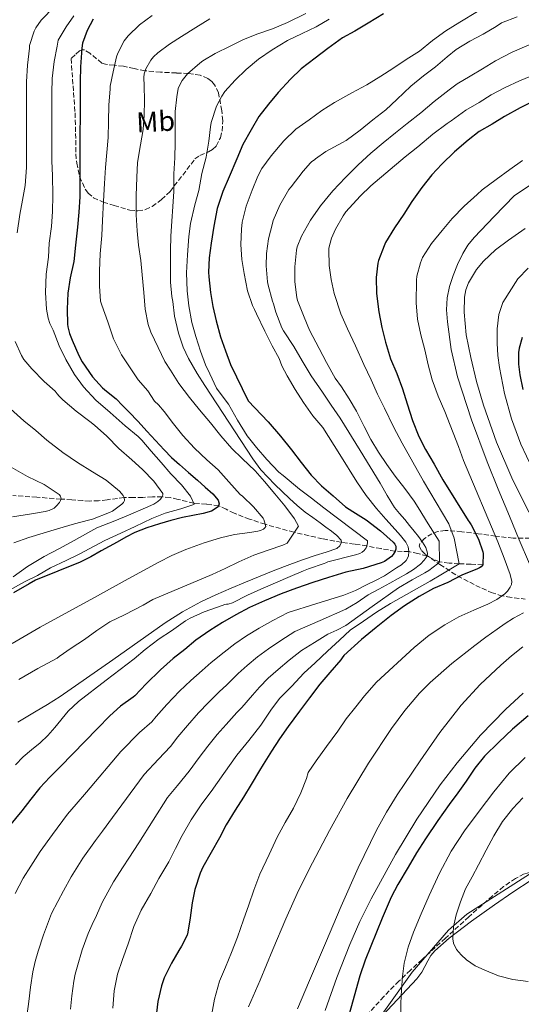
# Model space of a CAD drawing. Units: metres. Extents: x 617524 to 620971, y 4738688 to 4741059.
# Drawn here: x 618792 to 618969, y 4739325 to 4739672 of the extents above; entities that cross this region are included whole.
import ezdxf
from ezdxf.enums import TextEntityAlignment as Align

# ---------------------------------------------------------------- set-up
doc = ezdxf.new("R2010")
doc.units = ezdxf.units.M
doc.header["$MEASUREMENT"] = 0
doc.linetypes.add('DGN Style 3', pattern=[2.435891, 1.739922, -0.695969])
for name, color, linetype, lineweight in [('Curva de nivel directora', 30, 'Continuous', 30), ('Curva de nivel intermedia', 30, 'Continuous', 0), ('Etiqueta de uso rústico', 92, 'Continuous', 0), ('Límite de municipio', 7, 'Continuous', 0), ('Línea de cambio de uso (parcela vista)', 92, 'Continuous', 0), ('Vaguada', 142, 'DGN Style 3', 13), ('Zona arbolada', 92, 'DGN Style 3', 0)]:
    doc.layers.add(name, color=color, linetype=linetype, lineweight=lineweight)
doc.styles.add('Style-Arial', font='arial.ttf')

msp = doc.modelspace()

# ---------------------------------------------------------------- linework, layer by layer
at = {"layer": 'Curva de nivel directora', "color": 30, "linetype": 'Continuous', "lineweight": 30, "flags": 128}
for points, elevation in [([(618920.27, 4739674.01), (618914.87, 4739670.63), (618910.15, 4739667.88), (618905.77, 4739665.46), (618900.67, 4739661.72), (618896.14, 4739658.41), (618891.23, 4739654.55), (618887.51, 4739650.97), (618883.13, 4739646.26), (618879.67, 4739642.17), (618876.31, 4739637.8), (618873.56, 4739633.08), (618870.65, 4739627.91), (618868.5, 4739622.84), (618865.83, 4739616.6), (618863.62, 4739611.37), (618861.66, 4739605.43), (618860.44, 4739599.18), (618859.45, 4739593.18), (618858.78, 4739588.06), (618858.55, 4739582.95), (618858.71, 4739581.32), (618859.32, 4739575.85), (618860.14, 4739570.83), (618861.32, 4739565.83), (618862.84, 4739560.2), (618864.57, 4739555.29), (618866.36, 4739550.39), (618872.57, 4739537.67), (618879.57, 4739530.26), (618883.89, 4739525.13), (618887.85, 4739520.31), (618891.22, 4739515.85), (618894.81, 4739511.43), (618898.42, 4739507.69), (618902.53, 4739504.1), (618906.85, 4739500.31), (618909.43, 4739498.6), (618914.12, 4739495.72), (618919.22, 4739491.85), (618923.67, 4739487.86), (618924.28, 4739487.16), (618924.63, 4739486.46), (618924.61, 4739485.38), (618924.37, 4739484.63), (618923.7, 4739483.5), (618923.03, 4739482.74), (618920.63, 4739481.06), (618919.4, 4739480.5), (618913.14, 4739478.58), (618906.95, 4739477.21), (618900.92, 4739475.4), (618895.29, 4739473.59), (618889.62, 4739471.58), (618884.23, 4739469.66), (618878.29, 4739467.18), (618873.06, 4739464.78), (618868.17, 4739462.26), (618863.48, 4739459.58), (618859.08, 4739456.68), (618854.15, 4739453.34), (618850.18, 4739450.06), (618846.13, 4739446.81), (618841.67, 4739442.91), (618836.63, 4739437.93), (618832.58, 4739433.71), (618831.99, 4739433.26), (618827.56, 4739430.07), (618823.75, 4739426.62), (618819.43, 4739422.23), (618806.28, 4739408.62), (618802.64, 4739405.08), (618799.08, 4739401.32), (618795.91, 4739397.24), (618792.79, 4739393.23), (618788.34, 4739387.8)], 700), ([(618817.87, 4739672.12), (618815.75, 4739668.09), (618814.14, 4739663.63), (618813.88, 4739661.91), (618813.45, 4739655.29), (618813.27, 4739650.12), (618813.27, 4739643.99), (618813.27, 4739637.34), (618813.24, 4739632.15), (618813.24, 4739626.87), (618813.22, 4739621.34), (618813.22, 4739614.67), (618813.21, 4739609.5), (618812.81, 4739604.09), (618812.42, 4739598.81), (618811.7, 4739592.47), (618811.1, 4739586.76), (618809.78, 4739580.97), (618809, 4739575.59), (618808.76, 4739569.95), (618808.82, 4739564.59)], 675), ([(618973.8, 4739643.54), (618968.41, 4739640.89), (618962.98, 4739637.82), (618958.55, 4739635.14), (618954.01, 4739632.5), (618950.12, 4739629.5), (618945.24, 4739625.35), (618940.81, 4739621.05), (618937.34, 4739617.3), (618933.78, 4739612.78), (618930.3, 4739607.86), (618927.48, 4739603.43), (618924.15, 4739598.55), (618920.95, 4739593.38), (618920.47, 4739592.28), (618918.46, 4739587.08), (618918.23, 4739586.09), (618917.72, 4739581.06), (618917.82, 4739575.4), (618918.57, 4739569), (618919.72, 4739563.42), (618920.98, 4739558.3), (618922.73, 4739552.39), (618924.92, 4739547.22), (618926.93, 4739541.83), (618928.61, 4739536.55), (618930.44, 4739530.65), (618932.76, 4739525.02), (618935.08, 4739520.46), (618938.12, 4739515.29), (618941.24, 4739509.82), (618950.12, 4739495.43), (618950.52, 4739495.03), (618951.13, 4739493.94), (618953.77, 4739488.9), (618955.27, 4739484.46), (618955.35, 4739483.78), (618955.29, 4739479.82)], 725), ([(618808.82, 4739564.59), (618808.95, 4739563.67), (618809.59, 4739561.34), (618810.55, 4739559.02), (618812.79, 4739553.59), (618814.07, 4739551.4), (618817.72, 4739546.09), (618821.14, 4739542.25), (618822.61, 4739541.07), (618825.98, 4739538.3), (618828.25, 4739536), (618830.53, 4739533.71), (618833.72, 4739530.33), (618836.84, 4739526.89), (618839.86, 4739523.61), (618842.89, 4739520.33), (618845.56, 4739517.67), (618848.37, 4739515.15), (618851.5, 4739512.39), (618854.63, 4739509.64), (618857.35, 4739507.26), (618860.07, 4739504.89), (618861.95, 4739502.58), (618862.38, 4739501.3), (618862.02, 4739500.28), (618859.57, 4739498.78), (618856.71, 4739497.9), (618853.03, 4739497.26), (618849.38, 4739496.55), (618845.32, 4739495.44), (618841.29, 4739494.25), (618836.86, 4739492.91), (618832.58, 4739491.23), (618829.44, 4739489.58), (618826.34, 4739487.87), (618823.55, 4739486.31), (618820.76, 4739484.76), (618817.1, 4739482.67), (618813.33, 4739480.81), (618805.46, 4739477.64), (618797.58, 4739474.47), (618795.32, 4739473.18), (618789.8, 4739469.93)], 675), ([(618969.16, 4739559.99), (618968.06, 4739556.13), (618967.83, 4739554.6), (618967.82, 4739550.53), (618968.3, 4739546.76), (618969.35, 4739541.67)], 750), ([(618955.29, 4739479.82), (618954.66, 4739479.13), (618954.12, 4739478.78), (618953.13, 4739478.3), (618948.15, 4739476.36), (618942.9, 4739473.64), (618937.89, 4739471.45), (618932.85, 4739468.7), (618927.67, 4739465.45), (618922.98, 4739461.94), (618917.73, 4739457.75), (618912.52, 4739453.59), (618906.23, 4739447.9), (618905.73, 4739447.06), (618905.2, 4739446.39), (618901.36, 4739441.94), (618897.83, 4739437.78), (618894.12, 4739433), (618890.63, 4739428.25), (618886.66, 4739422.86), (618883.6, 4739418.5), (618880.72, 4739414.22), (618877.88, 4739409.5), (618876.55, 4739407.38), (618873.65, 4739402.44), (618870.88, 4739398.01), (618867.97, 4739393.4), (618864.82, 4739388.26), (618862.39, 4739383.66), (618859.52, 4739378.52), (618856.53, 4739373.27), (618855.67, 4739371.19), (618853.7, 4739365.5), (618852.75, 4739360.73), (618852.13, 4739355.42), (618851.33, 4739350.38), (618851.01, 4739349.4), (618849.09, 4739345.45), (618848.11, 4739343.96), (618845.54, 4739339.53), (618842.99, 4739334.34), (618842.02, 4739331.51), (618840.75, 4739325.99), (618840.02, 4739320.01)], 725), ([(618971.26, 4739426.6), (618965.8, 4739421.94), (618960.9, 4739417.38), (618955.93, 4739412.42), (618952.41, 4739408.23), (618949.41, 4739403.65), (618946.42, 4739399.49), (618943.37, 4739395.35), (618939.41, 4739389.72), (618935.05, 4739383.3), (618931.94, 4739378.34), (618928.97, 4739373.36), (618925.27, 4739367.2), (618922.92, 4739362.71), (618919.78, 4739355.36), (618913.83, 4739340.52), (618911.89, 4739335.09), (618897.17, 4739282.37)], 750)]:
    msp.add_lwpolyline(points, dxfattribs=dict(at, elevation=elevation))
at = {"layer": 'Curva de nivel intermedia', "color": 30, "linetype": 'Continuous', "lineweight": 0, "flags": 128}
for points, elevation in [([(618804.28, 4739676.53), (618799.61, 4739671.69), (618797.68, 4739669.05), (618797.1, 4739667.91), (618795.5, 4739662.81), (618795.45, 4739661.89), (618794.73, 4739655.93), (618794.41, 4739649.99), (618794.4, 4739644.42), (618794.4, 4739638.77), (618794.41, 4739631.86), (618794.41, 4739625.83), (618794.41, 4739619.8), (618793.93, 4739613.49), (618793.02, 4739608.28), (618792, 4739603.29), (618791.07, 4739596.82)], 665), ([(618838.75, 4739673.4), (618834.25, 4739670.07), (618830.25, 4739666.22), (618828.84, 4739664.43), (618826.57, 4739660.12), (618826.17, 4739658.79), (618824.95, 4739653.55), (618823.95, 4739648.54), (618823.88, 4739647.51), (618823.43, 4739641.83), (618823.34, 4739636.07), (618823.16, 4739630.36), (618822.7, 4739625.07), (618822.28, 4739619.83), (618821.9, 4739614.23), (618821.58, 4739608.01), (618821.24, 4739601.19), (618820.9, 4739595.87), (618820.39, 4739589.45), (618820.18, 4739583.47), (618820.12, 4739577.99), (618820.54, 4739572.73), (618820.9, 4739571.31), (618823.05, 4739565.51), (618825.11, 4739559.43), (618827.88, 4739553.79), (618830.44, 4739549.98), (618833.8, 4739545.03), (618837.13, 4739541.1), (618839.48, 4739537.48), (618840.89, 4739536.2), (618842.92, 4739533.83), (618846.18, 4739529.55), (618849.54, 4739525.42), (618853.61, 4739520.99), (618858.01, 4739516.83), (618861.97, 4739513.3), (618865.69, 4739509.14), (618869.7, 4739504.68), (618870.52, 4739504.04), (618874.41, 4739500.3), (618877.8, 4739496.33), (618878.07, 4739495.85), (618878.76, 4739493.38), (618878.47, 4739492.92), (618877.96, 4739492.47), (618876.87, 4739491.96), (618875.94, 4739491.67), (618873.17, 4739491.21), (618867.73, 4739490.57), (618862.84, 4739489.38), (618857.03, 4739487.63), (618850.61, 4739485.23), (618845.62, 4739483.11), (618841.03, 4739480.84), (618830.23, 4739474.87), (618819.43, 4739468.89), (618799.26, 4739457.94), (618789.35, 4739452.18)], 680), ([(618901.05, 4739672.04), (618896.54, 4739669.45), (618891.63, 4739667), (618886.47, 4739664.55), (618881.05, 4739661.27), (618876.25, 4739657.99), (618871.8, 4739654.35), (618867.93, 4739650.55), (618864.36, 4739646.59), (618863.26, 4739645), (618861.43, 4739641.45), (618859.45, 4739635.64), (618859.26, 4739634.2), (618858.65, 4739629.15), (618857.78, 4739623.53), (618856.22, 4739617.72), (618855.13, 4739611.69), (618853.72, 4739606.7), (618852.17, 4739600.14), (618851.67, 4739595.56), (618851.13, 4739589.11), (618850.79, 4739582.73), (618851.06, 4739576.35), (618851.66, 4739571.13), (618852.73, 4739565.23), (618854.1, 4739560.35), (618855.8, 4739555.1), (618857.48, 4739550.31), (618859.05, 4739547.18), (618861.37, 4739542.06), (618861.99, 4739541.32), (618865.62, 4739536.47), (618868.77, 4739530.78), (618872.25, 4739525.35), (618875.45, 4739521.14), (618879.16, 4739516.94), (618883.33, 4739512.55), (618884.93, 4739511.3), (618890.6, 4739506.46), (618894.85, 4739503.38), (618899.21, 4739499.96), (618914.6, 4739488.31), (618914.6, 4739487.61), (618914.42, 4739486.5), (618914.13, 4739485.83), (618913.45, 4739484.95), (618912.74, 4739484.36), (618911.88, 4739483.85), (618910.37, 4739483.35), (618900.65, 4739480.89), (618899.99, 4739480.52), (618899.37, 4739480.36), (618893.78, 4739478.49), (618892.04, 4739477.74), (618887.38, 4739475.74), (618882.13, 4739473.48), (618877.01, 4739471.29), (618872.29, 4739469.13), (618867, 4739466.46), (618865.46, 4739465.93), (618864.93, 4739465.93), (618864.28, 4739465.82), (618863.41, 4739465.46), (618857.08, 4739463.29), (618852.09, 4739461.11), (618850.45, 4739460.14), (618845.56, 4739456.55), (618841.16, 4739453.77), (618836.2, 4739449.99), (618832.37, 4739446.76), (618822.52, 4739439.24), (618812.68, 4739431.72), (618809.07, 4739428.34), (618804.33, 4739422.54), (618801.9, 4739419.7), (618799.2, 4739417.15), (618796.21, 4739414.7), (618793.22, 4739412.25), (618790.46, 4739409.35)], 695), ([(618892.91, 4739674.1), (618886.4, 4739670.87), (618881.1, 4739668.65), (618875.9, 4739666.89), (618870.94, 4739664.95), (618866.16, 4739662.61), (618860.94, 4739659.96), (618856.6, 4739657.43), (618855.48, 4739656.57), (618851.13, 4739652.79), (618849.23, 4739650.53), (618848.3, 4739648.76), (618847.92, 4739647.61), (618847.36, 4739644.69), (618846.81, 4739639.54), (618846.81, 4739634.5), (618846.81, 4739628.49), (618846.64, 4739623.29), (618846.35, 4739617.59), (618846.32, 4739611.37), (618846.01, 4739606.1), (618845.69, 4739600.92), (618845.24, 4739595.7), (618845.13, 4739590.61), (618845.11, 4739585.4), (618845.13, 4739579.43), (618845.59, 4739574.33), (618845.96, 4739572.63), (618846.55, 4739567.46), (618847.98, 4739561.41), (618849.59, 4739556.53), (618851.53, 4739552.49), (618854.62, 4739547.27), (618857.27, 4739543.03), (618865.75, 4739530.08), (618874.23, 4739517.14), (618877.06, 4739513.35), (618881.95, 4739508.17), (618887.16, 4739503.27), (618889.84, 4739500.77), (618892.66, 4739498.45), (618895.3, 4739496.52), (618897.93, 4739494.6), (618899.94, 4739493.12), (618901.96, 4739491.65), (618903.76, 4739490.15), (618905.29, 4739488.5), (618905.46, 4739487.78), (618904.92, 4739486.51), (618903.86, 4739485.64), (618900.04, 4739484.36), (618896.22, 4739483.14), (618891.71, 4739481.6), (618887.22, 4739480.02), (618881.96, 4739478.02), (618876.73, 4739475.91), (618871.65, 4739473.77), (618866.58, 4739471.6), (618861.19, 4739469.24), (618855.83, 4739466.77), (618849.44, 4739463.34), (618843.3, 4739459.46), (618824.78, 4739446.41), (618806.22, 4739433.46), (618801.78, 4739430.62), (618797.27, 4739427.89), (618791.29, 4739424.45)], 690), ([(618859.04, 4739672.2), (618854.09, 4739669.19), (618849.07, 4739666.01), (618844.84, 4739663.32), (618840.68, 4739660.26), (618839.13, 4739658.77), (618838.2, 4739657.61), (618836.52, 4739654.6), (618835.9, 4739652.79), (618835.76, 4739651.59), (618835.88, 4739648.63), (618835.95, 4739643.4), (618835.93, 4739638.33), (618835.47, 4739633.21), (618834.6, 4739627.8), (618833.56, 4739621.65), (618833.24, 4739616.36), (618833.05, 4739609.94), (618833.04, 4739603.21), (618833.37, 4739597.53), (618833.93, 4739592.52), (618834.73, 4739587.11), (618835.15, 4739581.97), (618835.82, 4739575.85), (618836.28, 4739569.97), (618837.26, 4739564.55), (618838.25, 4739561.83), (618840.78, 4739556.36), (618843.13, 4739551.51), (618845.15, 4739548.41), (618848.11, 4739543.78), (618851.91, 4739538.81), (618855.39, 4739534.5), (618859.26, 4739529.93), (618862.97, 4739525.33), (618866.81, 4739520.82), (618870.43, 4739517.28), (618874.97, 4739512.98), (618878.3, 4739509.22), (618881.9, 4739504.84), (618885.42, 4739500.68), (618888.86, 4739496.08), (618890.31, 4739493.51), (618886.3, 4739487.46), (618884.79, 4739486.82), (618879.62, 4739485.06), (618874.6, 4739483.24), (618869.22, 4739480.96), (618864.47, 4739478.6), (618859.9, 4739476.44), (618838.95, 4739467.65), (618835.51, 4739465.64), (618828.92, 4739462.28), (618823.83, 4739459.8), (618819.16, 4739456.73), (618814.89, 4739453.49), (618810.2, 4739450.44), (618805.94, 4739447.59), (618805.24, 4739446.93), (618798.41, 4739443.29), (618791.67, 4739439.49)], 685), ([(618811.08, 4739673.27), (618808.35, 4739669.4)], 670), ([(618967.35, 4739672.97), (618961.85, 4739670.79), (618960.04, 4739669.53), (618955.37, 4739666.76), (618950.7, 4739664.36), (618945.91, 4739661.42), (618942.7, 4739658.79), (618938.6, 4739655.35), (618934.33, 4739652.1), (618929.91, 4739648.46), (618924.94, 4739643.83), (618921.03, 4739640.14), (618916.55, 4739636.65), (618912.04, 4739633), (618907.1, 4739629.38), (618905.8, 4739628.66), (618899.88, 4739625.51), (618896.33, 4739622.92), (618895.91, 4739622.52), (618895.03, 4739621.96), (618894.52, 4739621.51), (618891.96, 4739618.6), (618887.69, 4739613.08), (618886.94, 4739612.06), (618883.69, 4739606.62), (618881.38, 4739601.14), (618881.11, 4739600.12), (618879.75, 4739594.74), (618878.97, 4739589.48), (618878.89, 4739585.22), (618879.35, 4739579.58), (618879.61, 4739578.38), (618881.1, 4739572.71), (618881.5, 4739571.75), (618882.31, 4739568.82), (618884.47, 4739563.32), (618885.06, 4739562.28), (618888.65, 4739556.81), (618891.64, 4739551.69), (618894.77, 4739546.46), (618898.77, 4739540.71), (618901.8, 4739536.07), (618904.98, 4739531.53), (618912.04, 4739520.09), (618919.09, 4739508.65), (618921.57, 4739504.32), (618924.2, 4739500.07), (618925.96, 4739497.9), (618927.8, 4739495.78), (618929.46, 4739493.76), (618931.11, 4739491.72), (618932.56, 4739489.83), (618933.96, 4739487.88), (618935.18, 4739485.94), (618935.8, 4739483.94), (618935.6, 4739482.92), (618934.62, 4739481.44), (618933.25, 4739480.09), (618930.87, 4739478.18), (618928.37, 4739476.63), (618925.41, 4739474.99), (618922.44, 4739473.35), (618918.64, 4739471.29), (618914.84, 4739469.22), (618910.95, 4739466.6), (618906.97, 4739464.17), (618897.97, 4739460.25), (618888.97, 4739456.34), (618884.12, 4739453.22), (618879.75, 4739450.2), (618875.79, 4739447.39), (618872.18, 4739444.39), (618869.05, 4739441.53), (618864.9, 4739437.49), (618862.43, 4739435.24), (618858.56, 4739431.31), (618855, 4739427.66), (618851.12, 4739423.25)], 710), ([(618953.4, 4739674.74), (618947.13, 4739671), (618942.19, 4739667.99), (618937.55, 4739664.57), (618932.94, 4739660.82), (618928.2, 4739657.83), (618923.58, 4739654.73), (618919.37, 4739651.98), (618914.36, 4739649), (618909.08, 4739646.18), (618903.02, 4739642.76), (618898.55, 4739639.94), (618894.09, 4739636.66), (618889.4, 4739633.29), (618885.13, 4739629.24), (618880.66, 4739623.98), (618877.35, 4739619.46), (618875.9, 4739616.75), (618873.94, 4739611.83), (618871.8, 4739606.22), (618870.42, 4739600.54), (618870.17, 4739598.06), (618869.94, 4739592.75), (618870.26, 4739587.4), (618871.16, 4739582.47), (618872.26, 4739576.44), (618874.12, 4739571.18), (618874.81, 4739569.8), (618875.51, 4739568.28), (618878.47, 4739562.12), (618881.05, 4739557.02), (618883.49, 4739552.55), (618884.44, 4739550.01), (618886.33, 4739546.44), (618889.09, 4739541.58), (618892.01, 4739537.08), (618895.3, 4739532.33), (618898.85, 4739528.26), (618904.88, 4739518.7), (618910.9, 4739509.13), (618914.18, 4739504.29), (618917.81, 4739499.7), (618921.07, 4739495.98), (618924.34, 4739492.28), (618926.26, 4739490.19), (618928.17, 4739487.83), (618928.95, 4739486.17), (618929.22, 4739484.49), (618929.07, 4739482.93), (618928.25, 4739481.37)], 705), ([(619003.72, 4739672.66), (618998.62, 4739671.91), (618992.28, 4739670.62), (618986.63, 4739669), (618981.32, 4739667.13), (618976.11, 4739664.74), (618970.81, 4739662.74), (618965.63, 4739660.49), (618959.8, 4739657.46), (618955.15, 4739654.62), (618950.79, 4739651.99), (618946.2, 4739649.32), (618943.43, 4739647.19), (618938.12, 4739643.14), (618933.38, 4739639.14), (618928.57, 4739635.35), (618924.44, 4739632.01), (618920.14, 4739628.58), (618915.78, 4739624.89), (618911.29, 4739620.82), (618906.92, 4739616.36), (618902.36, 4739611.56), (618898.01, 4739606.38)], 715), ([(618808.35, 4739669.4), (618805.61, 4739664.65), (618805.26, 4739662.57), (618804.17, 4739657.13), (618803.47, 4739651.14), (618803.36, 4739646.13), (618803.32, 4739640.23), (618803.32, 4739633.64), (618803.32, 4739627.56), (618803.37, 4739622.1), (618803.55, 4739617.03), (618803.66, 4739609.97), (618803.55, 4739604.28), (618803.26, 4739599.09), (618802.4, 4739593.22), (618802.11, 4739588.21), (618801.35, 4739582.28), (618801.07, 4739575.75), (618801.45, 4739569.94), (618802.06, 4739566.81), (618802.68, 4739564.93), (618803.85, 4739562.49), (618805.95, 4739557.05), (618808.3, 4739552.21), (618811.37, 4739546.92), (618814.51, 4739542.53), (618818.87, 4739537.86), (618823.9, 4739533.53), (618829.18, 4739528.87), (618833.75, 4739525.08), (618835, 4739523.73), (618838.3, 4739519.86), (618841.82, 4739515.86), (618845.27, 4739511.94), (618849.03, 4739508.02), (618852.22, 4739504.07), (618853.56, 4739501.21), (618853.03, 4739500.95), (618848.79, 4739499.59), (618843.32, 4739498.04), (618838.55, 4739496.17), (618832.68, 4739493.32), (618827.64, 4739491.06), (618822.04, 4739488.44), (618812.97, 4739483.59), (618808.38, 4739481.38), (618802.89, 4739478.82), (618798.23, 4739476.12), (618793.74, 4739473.86), (618782.74, 4739467.81)], 670), ([(618974.15, 4739652.81), (618968.2, 4739650.33), (618963.19, 4739648.07), (618958.28, 4739645.48), (618953.98, 4739642.76), (618949.3, 4739639.98), (618944.1, 4739636.31), (618942.68, 4739635.32), (618937.66, 4739631.54), (618932.38, 4739627.16), (618927.94, 4739623.56), (618915.75, 4739613.4), (618912.04, 4739609.7), (618907, 4739604.22), (618906.07, 4739602.78), (618903.3, 4739598.09), (618901.94, 4739594.97), (618900.98, 4739591.38), (618900.98, 4739590.78), (618901.1, 4739585.26), (618901.83, 4739580.36)], 720), ([(618969.32, 4739622.34), (618964.76, 4739619.08), (618960.04, 4739615.64), (618955.08, 4739612.02), (618953.26, 4739610.31), (618948.75, 4739606.23), (618944.51, 4739601.81), (618940.97, 4739597.62), (618937.18, 4739593.01), (618934.03, 4739588.07), (618933.26, 4739586.21), (618931.96, 4739581.52), (618931.85, 4739580.16), (618931.82, 4739572.16), (618932.28, 4739566.4), (618933.4, 4739560.93), (618934.83, 4739555.56), (618935.98, 4739550.26), (618937.42, 4739545.03), (618939.55, 4739539.32), (618941.88, 4739533.81), (618946.67, 4739521.56), (618948.47, 4739516.66), (618960.57, 4739487.99), (618962.78, 4739482.2), (618964.94, 4739476.48), (618965.48, 4739473.96), (618965.34, 4739472.93), (618964.95, 4739471.92), (618963.93, 4739470.52), (618963.02, 4739469.67), (618960.18, 4739467.64), (618957.06, 4739465.97), (618952.07, 4739463.88), (618946.82, 4739461.51), (618941.83, 4739458.74), (618936.34, 4739455.06), (618931.08, 4739450.77), (618917.85, 4739438.53), (618913.62, 4739433.75), (618910.47, 4739429.81), (618907.14, 4739425.6), (618904.2, 4739421.27), (618900.17, 4739415.8), (618896.57, 4739410.79), (618893.67, 4739406.71), (618893.11, 4739404.52), (618891.13, 4739399.51), (618888.49, 4739394.16), (618885.59, 4739389.04), (618882.79, 4739383.91), (618880.01, 4739377.76), (618876.71, 4739370.84), (618874.49, 4739365.24), (618872.77, 4739360.04), (618870.95, 4739354.8), (618868.77, 4739348.61), (618866.69, 4739343.25)], 730), ([(618972.62, 4739614.11), (618966.43, 4739609.93), (618959.31, 4739602.54), (618952.19, 4739595.16), (618950.03, 4739592.48), (618948.22, 4739589.51), (618946.4, 4739585.71), (618944.88, 4739581.77), (618943.58, 4739577.89), (618942.7, 4739573.93), (618942.47, 4739569.69), (618942.81, 4739565.45), (618944.17, 4739555.73), (618946.38, 4739546.14), (618951.3, 4739530.97), (618956.84, 4739516.1), (618960.72, 4739506.54), (618964.63, 4739497), (618968.13, 4739488.6), (618971.71, 4739480.23)], 735), ([(618898.01, 4739606.38), (618894.57, 4739601.24), (618891.3, 4739595.61), (618889.8, 4739591.83), (618889.58, 4739590.73), (618889.02, 4739584.89), (618889.02, 4739579.5), (618889.67, 4739574.02), (618889.96, 4739572.92), (618892.28, 4739567.13), (618894.18, 4739562.5), (618897.58, 4739556.02), (618900.2, 4739551.08), (618903.22, 4739545.61), (618905.46, 4739542.54), (618908.2, 4739538.34), (618910.79, 4739533.98), (618913.49, 4739528.6), (618915.83, 4739524.02), (618918.53, 4739519.53), (618921.46, 4739515.19), (618924.42, 4739511.05), (618927.73, 4739506.76), (618931.13, 4739502.3), (618932.44, 4739500.04), (618935.97, 4739494.33), (618939.91, 4739488.18), (618939.99, 4739480.94), (618939.29, 4739480.18), (618936.26, 4739477.83), (618934.81, 4739477), (618930.33, 4739474.54), (618925.51, 4739471.77), (618916.28, 4739465.12), (618907.04, 4739458.47), (618903.86, 4739456.87), (618900.61, 4739455.38), (618895.98, 4739452.53), (618891.34, 4739449.68), (618887.04, 4739446.25), (618883.09, 4739442.92), (618879.61, 4739439.96), (618876.54, 4739436.8), (618874.03, 4739433.95), (618870.28, 4739429.56), (618868.55, 4739427.83), (618864.78, 4739423.57), (618861.66, 4739420.04), (618858.37, 4739415.91), (618855.29, 4739411.94), (618851.77, 4739407.12), (618847.65, 4739402.1), (618844.13, 4739397.89), (618833.95, 4739381.88), (618830.49, 4739376.48), (618828.49, 4739373.41), (618825.03, 4739368.18), (618821.13, 4739360.91), (618819.04, 4739356.25), (618817.55, 4739353.1), (618816.14, 4739350.01), (618814.03, 4739344.2), (618812.22, 4739338.07), (618811.56, 4739335.65), (618811.04, 4739333.2), (618810.4, 4739327.98), (618809.93, 4739323.25)], 715), ([(618970.22, 4739598.3), (618964.32, 4739594.28), (618959.79, 4739590.81), (618955.55, 4739586.79), (618953.09, 4739583.94), (618950.23, 4739579.23), (618949.31, 4739576.72), (618948.83, 4739574.12), (618948.67, 4739568.84), (618949.45, 4739560.85), (618951.05, 4739552.95), (618953.08, 4739544.47), (618955.51, 4739536.09), (618960.13, 4739523.09), (618965.55, 4739510.47), (618971.54, 4739498.43)], 740), ([(618971.28, 4739584.39), (618967.62, 4739580.62), (618962.28, 4739572.32), (618960.92, 4739567.99), (618960.3, 4739562.97), (618960.3, 4739557.96), (618960.62, 4739553.65), (618961.18, 4739549.34), (618962.94, 4739540.21), (618965.37, 4739531.24), (618968.65, 4739522.41), (618972.73, 4739513.93)], 745), ([(618901.83, 4739580.36), (618902.92, 4739575.43), (618905.19, 4739568.25), (618907.62, 4739562.95), (618910.39, 4739557.03), (618913.29, 4739550.39), (618915.93, 4739544.98), (618918.17, 4739539.98), (618920.6, 4739535), (618923.81, 4739528.41), (618926.85, 4739522.68), (618934.31, 4739509.37), (618943.27, 4739494.34), (618945.17, 4739489.24), (618946.93, 4739480.25), (618941.08, 4739476.73), (618936.76, 4739474.06), (618922.69, 4739466.2), (618917.75, 4739463.19), (618913.25, 4739460.04), (618908.55, 4739456.79), (618904.79, 4739453.35), (618900.53, 4739449.38), (618896.2, 4739445.27), (618892.23, 4739441.67), (618887.91, 4739437.11), (618883.72, 4739432.9), (618880.76, 4739429.03), (618877.06, 4739423.38), (618872.74, 4739418.01), (618868.61, 4739412.82), (618864, 4739406.3), (618859.56, 4739399.99), (618856.24, 4739395.61), (618852.5, 4739390.02), (618849.32, 4739384.47), (618846.96, 4739379.93), (618844.53, 4739375.22), (618841.03, 4739369.39), (618838.26, 4739364.03), (618834.83, 4739358.23), (618832.23, 4739352.47), (618830.21, 4739346.28), (618828.21, 4739340.76), (618826.53, 4739335.61), (618825.36, 4739329.75), (618824.85, 4739323.64)], 720), ([(618790.41, 4739558.49), (618792.62, 4739553.57), (618793.51, 4739552.21), (618796.33, 4739548.92), (618800.68, 4739544.39), (618804.52, 4739540.98), (618805.26, 4739540.13), (618805.87, 4739539.22), (618807.26, 4739537.96), (618811.93, 4739534.01), (618816.75, 4739530.29), (618818.33, 4739529.06), (618822.68, 4739525.17), (618826.92, 4739520.87), (618831.56, 4739516.89), (618835.32, 4739513.43), (618839.27, 4739509.38), (618842.51, 4739504.95), (618842.44, 4739504.41), (618842.03, 4739503.49), (618841.48, 4739502.85), (618840.74, 4739502.18), (618839.27, 4739501.21), (618836.39, 4739499.93), (618830.39, 4739497.35), (618825.53, 4739495.37), (618819.16, 4739492.85), (618816.04, 4739491.11), (618811.19, 4739488.39), (618805.8, 4739485.49), (618800.68, 4739482.74), (618794.71, 4739479.3), (618789.67, 4739475.59)], 665), ([(618788.71, 4739534.85), (618793.51, 4739530.53), (618797.63, 4739527.13), (618801.56, 4739523.78), (618807.18, 4739519.37), (618812.35, 4739515.85), (618817.69, 4739512.61), (618822.52, 4739509.65), (618827.19, 4739505.78), (618828.51, 4739504.23), (618828.84, 4739503.54), (618828.89, 4739502.49), (618828.57, 4739501.86), (618827.99, 4739501.25), (618824.7, 4739498.76), (618823.69, 4739498.26), (618817.66, 4739495.93), (618816.28, 4739495.59), (618811.37, 4739494.26), (618805.38, 4739492.57), (618800.23, 4739490.95), (618795.21, 4739489.45), (618789.93, 4739487.64)], 660), ([(618789.03, 4739514.23), (618794.71, 4739511.01), (618800.59, 4739508.17), (618805.91, 4739504.68), (618806.41, 4739504.05), (618806.57, 4739503.13), (618806.39, 4739502.49), (618806.01, 4739501.78), (618805.02, 4739500.58), (618804.1, 4739499.83), (618802.39, 4739499.01), (618801.03, 4739498.61), (618796.2, 4739497.83), (618789.42, 4739496.77)], 655), ([(618928.25, 4739481.37), (618926.59, 4739479.86), (618924.85, 4739478.78), (618922.74, 4739477.33), (618920.57, 4739475.98), (618917.44, 4739474.32), (618914.26, 4739472.76), (618910.34, 4739470.8), (618906.31, 4739469.14), (618896.46, 4739466.07), (618886.6, 4739463), (618881.21, 4739460.2), (618876.4, 4739457.49), (618871.98, 4739454.83), (618867.83, 4739451.98), (618864.06, 4739449.11), (618859.53, 4739445.41), (618856.3, 4739442.65), (618852.35, 4739439.06), (618848.33, 4739435.28), (618843.87, 4739430.59), (618840.15, 4739426.45), (618838.58, 4739424.55), (618834.25, 4739420.75), (618827.66, 4739414.12), (618815.5, 4739399.71), (618811.92, 4739395.55), (618808.88, 4739392.02), (618803.54, 4739384.88), (618799.27, 4739378.84), (618795.88, 4739373.72), (618793.22, 4739369.45), (618790.37, 4739364.06)], 705), ([(618969.67, 4739462.92), (618967.84, 4739461.99), (618966.04, 4739461.03), (618963.17, 4739459.16), (618960.34, 4739457.21), (618956.36, 4739454.34), (618952.41, 4739451.43), (618944.37, 4739445.13), (618936.66, 4739438.38), (618932.91, 4739434.61), (618927.77, 4739428.57), (618923.06, 4739422.15), (618914.96, 4739409.99), (618907.43, 4739397.51), (618901.18, 4739386.26), (618895.21, 4739374.86), (618890.35, 4739365.05), (618885.78, 4739355.11), (618881.22, 4739344.31), (618876.74, 4739333.48), (618872.64, 4739324.17)], 735), ([(618969.37, 4739450.92), (618965.43, 4739447.76), (618961.58, 4739444.49)], 740), ([(618961.58, 4739444.49), (618954.36, 4739437.7), (618947.67, 4739430.38), (618940.18, 4739420.76), (618933.18, 4739410.79), (618925.1, 4739398.78), (618921.29, 4739392.65), (618917.78, 4739386.33), (618911.31, 4739373.09), (618905.33, 4739359.64), (618899.76, 4739346.53), (618894.2, 4739333.42), (618889.94, 4739323.4)], 740), ([(618969.51, 4739434.58), (618963.24, 4739428.91), (618954.43, 4739419.8), (618946.22, 4739410.07), (618940.29, 4739402.29), (618932.07, 4739390.25), (618924.49, 4739377.75), (618915.88, 4739362.15), (618911.93, 4739354.2), (618908.34, 4739346.06), (618903.79, 4739334.48), (618899.65, 4739322.78)], 745), ([(618851.12, 4739423.25), (618847.72, 4739419.19), (618845.17, 4739415.83), (618840.95, 4739411.43), (618835.89, 4739406.01), (618824.73, 4739390.79), (618821.21, 4739386.01), (618818.69, 4739382.71), (618814.28, 4739376.53), (618810.2, 4739369.88), (618807.46, 4739364.99), (618805.39, 4739361.27), (618803.25, 4739357.03), (618800.44, 4739349.48), (618798.55, 4739343.74), (618797.47, 4739340.07), (618796.67, 4739336.4), (618795.85, 4739331.04), (618795.18, 4739326), (618794.68, 4739321.69)], 710), ([(618970.16, 4739411.91), (618964.52, 4739406.49), (618959.13, 4739399.89)], 755), ([(618959.13, 4739399.89), (618954.02, 4739393.1), (618948.88, 4739386.17), (618944.09, 4739378.98), (618940.03, 4739371.26), (618936.39, 4739363.34), (618933.55, 4739356.93), (618930.85, 4739350.46), (618928.96, 4739345.09), (618927.59, 4739339.56), (618926.94, 4739334.84), (618926.57, 4739330.1), (618926.35, 4739325.41), (618926.34, 4739320.71)], 755), ([(618969.43, 4739397.8), (618965.85, 4739394.04), (618962.24, 4739389.38), (618959.14, 4739384.42), (618956.45, 4739379.31), (618953.75, 4739374.2), (618951.49, 4739369.94), (618949.22, 4739365.67), (618947.38, 4739361.17), (618945.94, 4739356.49), (618944.95, 4739352.28), (618944.73, 4739348.04), (618945, 4739346.52), (618946, 4739344.36), (618947.61, 4739342.39), (618949.56, 4739340.64), (618952.62, 4739338.6), (618955.94, 4739337.02), (618960.84, 4739335.07), (618965.88, 4739333.75), (618971.21, 4739333.01)], 760), ([(618866.69, 4739343.25), (618864.6, 4739338.13), (618862.45, 4739333.22), (618860.65, 4739326.84), (618859.69, 4739321.64)], 730)]:
    msp.add_lwpolyline(points, dxfattribs=dict(at, elevation=elevation))
at = {"layer": 'Límite de municipio', "color": 7, "linetype": 'Continuous', "lineweight": 0}
msp.add_polyline3d([(619265.66, 4739614.29, 791.89), (619248.04, 4739603.48, 793.61), (619232.69, 4739585.21, 793.93), (619215.69, 4739567.04, 792.33), (619190.06, 4739540.1, 789.11), (619159.81, 4739507.37, 780.18), (619139.53, 4739488.01, 775.36), (619114.06, 4739467.3, 769.84), (619096.52, 4739451.03, 766.29), (619076.68, 4739435.86, 763.17), (619059.28, 4739427.6, 760.72), (619046.16, 4739421.31, 759.61), (619041.01, 4739417.54, 759.54), (619020.42, 4739401.99, 761.54), (618995.73, 4739388.41, 766.51), (618974.63, 4739372.72, 764.97), (618949.59, 4739356.72, 760.6), (618943.2, 4739351.16, 759.39), (618930.34, 4739336.35, 756.42), (618919.77, 4739321.58, 755.16)], dxfattribs=at)
at = {"layer": 'Línea de cambio de uso (parcela vista)', "color": 92, "linetype": 'Continuous', "lineweight": 0}
msp.add_polyline3d([(618918.13, 4739319.14, 755.02), (618925.09, 4739326.54, 756.16), (618932.05, 4739333.93, 757.35), (618933.77, 4739336.32, 757.73), (618935.84, 4739340.3, 758.31), (618936.98, 4739342.2, 758.6), (618938.42, 4739343.88, 758.89), (618943.42, 4739348.27, 759.73), (618951.27, 4739354.33, 761), (618959.39, 4739360.09, 762.26), (618965.81, 4739364.49, 763.24), (618972.35, 4739368.71, 764.23), (618975.93, 4739370.6, 764.95), (618979.75, 4739372.06, 765.82), (618981.54, 4739372.43, 766.22)], dxfattribs=at)
at = {"layer": 'Vaguada', "color": 142, "linetype": 'DGN Style 3', "lineweight": 13}
msp.add_polyline3d([(618955.29, 4739479.82, 725), (618951.11, 4739480.03, 722.5), (618946.93, 4739480.25, 720), (618943.36, 4739480.49, 717.63), (618939.99, 4739480.94, 715), (618937.77, 4739481.85, 712.52), (618935.6, 4739482.92, 710), (618932.42, 4739483.82, 707.48), (618929.22, 4739484.49, 705), (618926.89, 4739484.55, 702.39), (618924.37, 4739484.63, 700), (618919.42, 4739485.56, 697.43), (618914.42, 4739486.5, 695), (618909.99, 4739487.13, 692.47), (618905.46, 4739487.78, 690), (618898.76, 4739489.02, 686.99), (618888.66, 4739491.34, 683.22), (618878.55, 4739494.14, 680), (618873.06, 4739495.96, 678.61), (618867.59, 4739498.01, 677.22), (618864.83, 4739499.4, 676.23), (618862.15, 4739500.64, 675), (618857.81, 4739501.25, 672.48), (618853.39, 4739501.57, 670), (618847.81, 4739502.92, 667.5), (618845, 4739503.55, 666.26), (618842.18, 4739503.84, 665), (618838.79, 4739503.75, 663.42), (618835.37, 4739503.61, 661.87), (618832.13, 4739503.58, 660.86), (618828.84, 4739503.54, 660), (618822.82, 4739502.8, 657.61), (618819.82, 4739502.39, 656.37), (618816.75, 4739502.33, 655.33), (618814.23, 4739502.49, 654.97), (618810.36, 4739502.75, 655.12), (618806.54, 4739503.03, 655), (618798.04, 4739503.65, 652.78), (618789.55, 4739504.3, 650.54)], dxfattribs=at)
at = {"layer": 'Zona arbolada', "color": 92, "linetype": 'DGN Style 3', "lineweight": 0}
for points in [[(618813.9, 4739661.34, 678.51), (618813.07, 4739660.91, 678.12), (618811.59, 4739659.56, 677.34), (618810.12, 4739658.22, 676.55), (618810.81, 4739648.63, 676.6), (618811.5, 4739639.05, 676.65), (618811.71, 4739631.85, 676.92), (618811.82, 4739624.65, 677.45), (618812.09, 4739621.39, 677.79), (618813.13, 4739616.63, 678.67), (618815.14, 4739612.14, 679.94), (618816.08, 4739610.83, 680.54), (618818, 4739609.17, 681.97), (618821.41, 4739607.63, 684.45), (618825.26, 4739606.44, 686.41), (618830.86, 4739604.83, 688.07), (618833.7, 4739604.55, 688.73), (618836.36, 4739605, 689.22), (618838.69, 4739606.12, 689.59), (618841.99, 4739608.54, 690.12), (618845, 4739611.43, 690.66), (618849.48, 4739617.18, 691.65), (618853.77, 4739622.83, 692.65), (618855.53, 4739624.1, 693.51), (618858.54, 4739625.31, 695.7), (618859.99, 4739626.12, 696.58), (618861.26, 4739627.4, 696.94), (618862.77, 4739630.33, 696.79), (618863.35, 4739632.69, 696.52), (618863.57, 4739636.31, 695.9), (618863.27, 4739639.82, 695.11), (618862.09, 4739646.12, 693.65), (618860.72, 4739648.98, 692.88), (618859.69, 4739650.18, 692.46), (618858.38, 4739651.18, 692.01), (618855.64, 4739652.36, 691.12), (618851.47, 4739652.94, 689.74), (618847.24, 4739653.13, 688.39), (618841.69, 4739653.44, 686.72), (618836.14, 4739653.9, 685.13), (618832.34, 4739654.66, 684.44), (618828.55, 4739655.5, 683.75), (618825.33, 4739655.89, 682.33), (618822.22, 4739656.2, 680.84), (618821.01, 4739656.63, 680.46), (618816.78, 4739660.07, 679.41), (618814.81, 4739661.27, 678.85), (618813.9, 4739661.34, 678.51)], [(618971.92, 4739489.24, 741), (618965.97, 4739489.22, 739.22), (618959.82, 4739489.98, 737.43), (618953.67, 4739490.82, 735.69), (618947.9, 4739491.52, 734.38), (618942.05, 4739491.98, 733.88), (618939.38, 4739491.6, 734.06), (618937.35, 4739490.82, 734.39), (618934.7, 4739489.16, 735.08), (618933.05, 4739487.3, 735.9), (618932.88, 4739486.43, 736.32), (618933.75, 4739484.78, 737.19), (618935.08, 4739483.5, 737.88), (618940.18, 4739479.94, 739.64), (618946.38, 4739475.98, 740.52), (618952.76, 4739472.58, 741.32), (618958.27, 4739470.15, 742.85), (618961.08, 4739469.21, 743.67), (618963.96, 4739468.58, 744.38), (618970.26, 4739467.74, 745.19)], [(618971.92, 4739489.24, 741), (618965.97, 4739489.22, 739.22), (618959.82, 4739489.98, 737.43), (618953.67, 4739490.82, 735.69), (618947.9, 4739491.52, 734.38), (618942.05, 4739491.98, 733.88), (618939.38, 4739491.6, 734.06), (618937.35, 4739490.82, 734.39), (618934.7, 4739489.16, 735.08), (618933.05, 4739487.3, 735.9), (618932.88, 4739486.43, 736.32), (618933.75, 4739484.78, 737.19), (618935.08, 4739483.5, 737.88), (618940.18, 4739479.94, 739.64), (618946.38, 4739475.98, 740.52), (618952.76, 4739472.58, 741.32), (618958.27, 4739470.15, 742.85), (618961.08, 4739469.21, 743.67), (618963.96, 4739468.58, 744.38), (618970.26, 4739467.74, 745.19)], [(618981.54, 4739372.43, 768.26), (618976.53, 4739372.5, 767.56), (618974.05, 4739372.23, 767.17), (618969.86, 4739370.92, 766.48), (618966.85, 4739369.38, 765.94), (618962.59, 4739366.48, 765.15), (618958.67, 4739363.22, 764.39), (618950.34, 4739355.82, 762.88), (618942.07, 4739348.31, 761.51), (618933.85, 4739340.79, 760.87), (618929.77, 4739337.01, 760.56), (618925.71, 4739333.21, 759.82), (618920.34, 4739327.73, 757.93), (618915.22, 4739322.17, 755.88)], [(618969.86, 4739370.92, 766.48), (618966.85, 4739369.38, 765.94), (618962.59, 4739366.48, 765.15), (618958.67, 4739363.22, 764.39), (618950.34, 4739355.82, 762.88), (618942.07, 4739348.31, 761.51), (618933.85, 4739340.79, 760.87), (618929.77, 4739337.01, 760.56), (618925.71, 4739333.21, 759.82), (618920.34, 4739327.73, 757.93), (618915.22, 4739322.17, 755.88)]]:
    msp.add_polyline3d(points, dxfattribs=at)

# ---------------------------------------------------------------- texts
at = {"layer": 'Etiqueta de uso rústico', "color": 92, "linetype": 'Continuous', "lineweight": 0, "style": 'Style-Arial'}
msp.add_text('Mb', height=7, rotation=2.95, dxfattribs=at).set_placement((618839.93, 4739636.02, 686.23), align=Align.MIDDLE_CENTER)

doc.saveas('drawing.dxf')
